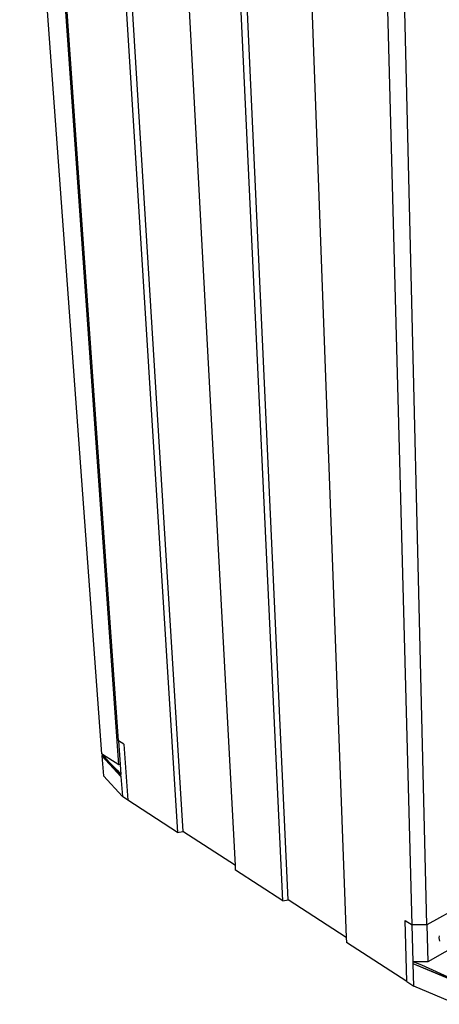
# Model space of a CAD drawing. Extents: x -371 to 484, y -489 to 493.
# Drawn here: x -367 to -93, y -489 to 153 of the extents above; entities that cross this region are included whole.
import ezdxf

# ---------------------------------------------------------------- set-up
doc = ezdxf.new("R2010")
doc.units = 0
doc.layers.get('0').update_dxf_attribs({"linetype": 'CONTINUOUS'})

msp = doc.modelspace()

# ---------------------------------------------------------------- linework, layer by layer
for p, q in [((-313.24, 411.46), (-264.12, -376.59)), ((-309.09, 410.98), (-260.69, -375.99)), ((-313.61, -325.38), (-367.12, 406.47)), ((-226.39, -398.22), (-269.6, 406.37)), ((-302.33, -332.56), (-354.32, 403.72)), ((-195.5, -421.21), (-233.89, 402.2)), ((-191.95, -420.55), (-229.58, 401.7)), ((-185.14, 396.52), (-154.04, -445.13)), ((-302.7, -316.87), (-351.35, 373.75)), ((-111.11, -436.8), (-131.81, 341.43)), ((-101.38, -436.8), (-120.27, 341.43)), ((-299.16, -319.09), (-302.7, -316.87)), ((-302.7, -316.87), (-301.62, -332.25)), ((-299.16, -319.09), (-296.62, -355.46)), ((-313.18, -325.66), (-313.61, -325.38)), ((-313.18, -325.77), (-313.49, -326.68)), ((-313.49, -326.68), (-312.54, -339.65)), ((-301.07, -340.04), (-313.49, -326.68)), ((-313.18, -325.77), (-313.18, -325.66)), ((-313.15, -325.68), (-313.18, -325.66)), ((-313.18, -325.77), (-313.15, -325.68)), ((-312.69, -326.84), (-313.18, -325.77)), ((-313.08, -325.72), (-313.15, -325.68)), ((-312.7, -326.51), (-313.08, -325.72)), ((-302.33, -332.56), (-313.08, -325.72)), ((-312.7, -326.51), (-311.1, -328.18)), ((-312.69, -326.84), (-301.07, -340.04)), ((-311.1, -328.18), (-311.07, -328.47)), ((-311.1, -328.18), (-307.55, -331.86)), ((-307.54, -332.01), (-307.55, -331.86)), ((-307.55, -331.86), (-306.95, -332.48)), ((-307.03, -332.52), (-306.95, -332.48)), ((-306.95, -332.48), (-304.75, -334.77)), ((-301.62, -332.25), (-302.33, -332.56)), ((-301.62, -332.25), (-301.16, -338.72)), ((-312.54, -339.65), (-300.14, -353.17)), ((-304.77, -334.79), (-304.75, -334.77)), ((-304.75, -334.77), (-303.58, -335.98)), ((-303.58, -335.98), (-301.16, -338.72)), ((-301.07, -340.04), (-301.16, -338.72)), ((-301.07, -340.04), (-300.14, -353.17)), ((-296.62, -355.46), (-300.14, -353.17)), ((-264.12, -376.59), (-296.62, -355.46)), ((-264.12, -376.59), (-260.69, -375.99)), ((-226.39, -398.22), (-260.69, -375.99)), ((-226.23, -401.23), (-226.39, -398.22)), ((-195.5, -421.21), (-226.23, -401.23)), ((-195.5, -421.21), (-191.95, -420.55)), ((-154.04, -445.13), (-191.95, -420.55)), ((-67.9, -418.27), (-101.38, -436.8)), ((-115.65, -433.96), (-111.11, -436.8)), ((-114.54, -473.85), (-115.65, -433.96)), ((-110.47, -460.88), (-111.11, -436.8)), ((-101.38, -436.8), (-111.11, -436.8)), ((-101.38, -436.8), (-100.8, -460.88)), ((-154.04, -445.13), (-153.93, -448.24)), ((-114.54, -473.85), (-153.93, -448.24)), ((-78.62, -448.31), (-100.8, -460.88)), ((-93.41, -445.31), (-93.28, -443.89)), ((-93.1, -447.42), (-93.41, -445.31)), ((-100.8, -460.88), (-110.47, -460.88)), ((-104.8, -463.15), (-110.47, -460.88)), ((-110.43, -462.33), (-110.47, -460.88)), ((-110.05, -476.77), (-110.43, -462.33)), ((-82.35, -474.07), (-110.43, -462.33)), ((-82.67, -473.46), (-110.43, -462.33)), ((-82.7, -473.06), (-104.8, -463.15)), ((-114.54, -473.85), (-110.05, -476.77)), ((-82.06, -488.64), (-110.05, -476.77))]:
    msp.add_line(p, q)

doc.saveas('drawing.dxf')
